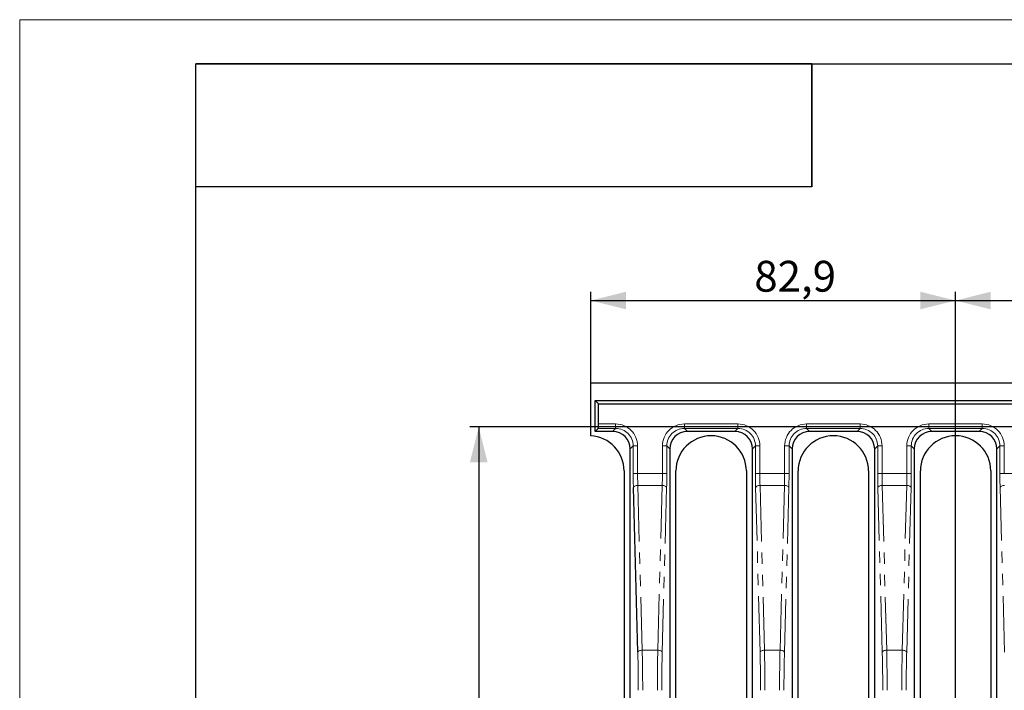
# Model space of a CAD drawing. Units: millimetres. Extents: x 0 to 1387, y -6 to 420.
# Drawn here: x 0 to 112, y 344 to 420 of the extents above; entities that cross this region are included whole.
import ezdxf

# ---------------------------------------------------------------- set-up
doc = ezdxf.new("R2010")
doc.units = ezdxf.units.MM
doc.linetypes.add('PHANTOM', pattern=[12.7, 6.35, -1.27, 1.27, -1.27, 1.27, -1.27])
doc.layers.add('FORMAT', color=7, linetype='Continuous')
doc.layers.add('THIN_LINE', color=7, linetype='Continuous')
doc.layers.add('THICK_LINE', color=7, linetype='Continuous', lineweight=15)
doc.styles.add('SLDTEXTSTYLE1', font='TXT', dxfattribs={"width": 0.75})
doc.dimstyles.new('SLDDIMSTYLE12', dxfattribs={"dimtxt": 3.5, "dimasz": 4, "dimexe": 0, "dimexo": 0.0625, "dimgap": 0.875, "dimtad": 2, "dimdec": 1, "dimlfac": 2, "dimrnd": 1e-09, "dimzin": 12, "dimdsep": 46, "dimtxsty": 'SLDTEXTSTYLE1', "dimsah": 1, "dimcen": 0.09, "dimadec": 0, "dimazin": 3, "dimtol": 1, "dimtp": 1, "dimtm": 1, "dimtfac": 1, "dimtdec": 0, "dimtofl": 0, "dimtmove": 0, "dimatfit": 3, "dimfxl": 0, "dimfrac": 2, "dimtolj": 1, "dimtzin": 12, "dimarcsym": 0})
doc.dimstyles.new('SLDDIMSTYLE13', dxfattribs={"dimtxt": 3.5, "dimasz": 4, "dimexe": 0, "dimexo": 0.0625, "dimgap": 0.875, "dimtad": 2, "dimdec": 6, "dimlfac": 2, "dimrnd": 1e-09, "dimzin": 12, "dimdsep": 46, "dimtxsty": 'SLDTEXTSTYLE1', "dimsah": 1, "dimcen": 0.09, "dimadec": 0, "dimazin": 3, "dimtol": 1, "dimtp": 0.5, "dimtm": 1.5, "dimtfac": 1, "dimtdec": 1, "dimtofl": 0, "dimtmove": 0, "dimatfit": 3, "dimfxl": 0, "dimfrac": 2, "dimtolj": 1, "dimarcsym": 0})
doc.dimstyles.new('SLDDIMSTYLE14', dxfattribs={"dimtxt": 3.5, "dimasz": 4, "dimexe": 0, "dimexo": 0.0625, "dimgap": 0.875, "dimtad": 2, "dimdec": 1, "dimlfac": 2, "dimrnd": 1e-09, "dimzin": 12, "dimdsep": 46, "dimtxsty": 'SLDTEXTSTYLE1', "dimsah": 1, "dimcen": 0.09, "dimadec": 0, "dimazin": 3, "dimtfac": 1, "dimtdec": 0, "dimtofl": 0, "dimtmove": 0, "dimatfit": 3, "dimfxl": 0, "dimfrac": 2, "dimtolj": 1, "dimtzin": 12, "dimarcsym": 0})

# ---------------------------------------------------------------- blocks, each defined once
blk = doc.blocks.new('_D_26')
at = {"layer": 'FORMAT'}
for p, q in [((106.31, 268.51), (106.31, 389.1)), ((272.93, 385.99), (272.93, 389.1)), ((106.31, 388.1), (272.93, 388.1))]:
    blk.add_line(p, q, dxfattribs=at)
for points in [[(106.31, 388.1), (110.31, 387.1), (110.31, 389.1)], [(272.93, 388.1), (268.93, 389.1), (268.93, 387.1)]]:
    blk.add_solid(points, dxfattribs=at)
at = {"layer": 'FORMAT', "char_height": 3.5, "attachment_point": 1, "style": 'SLDTEXTSTYLE1'}
for s, insert in [('333,2', (189.82, 392.61)), ('±1', (202.75, 392.61))]:
    blk.add_mtext(s, dxfattribs=dict(at, insert=insert))
blk = doc.blocks.new('_D_30')
at = {"layer": 'FORMAT'}
for p, q in [((269.41, 373.74), (51.15, 373.74)), ((52.15, 373.74), (52.15, 263.74)), ((101.54, 263.74), (51.15, 263.74))]:
    blk.add_line(p, q, dxfattribs=at)
for points in [[(52.15, 373.74), (51.15, 369.74), (53.15, 369.74)], [(52.15, 263.74), (53.15, 267.74), (51.15, 267.74)]]:
    blk.add_solid(points, dxfattribs=at)
at = {"layer": 'FORMAT', "attachment_point": 1, "rotation": 90, "style": 'SLDTEXTSTYLE1'}
for s, insert, char_height in [('0,5', (45.73, 318.79), 2.1), ('1,5', (49.06, 318.79), 2.1), ('+', (45.73, 317.1), 2.1), ('-', (49.06, 317.48), 2.1), ('220', (47.64, 308.56), 3.5)]:
    blk.add_mtext(s, dxfattribs=dict(at, insert=insert, char_height=char_height))
blk = doc.blocks.new('_D_31')
at = {"layer": 'FORMAT'}
for p, q in [((64.87, 378.74), (64.87, 389.1)), ((106.31, 268.51), (106.31, 389.1)), ((64.87, 388.1), (106.31, 388.1))]:
    blk.add_line(p, q, dxfattribs=at)
for points in [[(64.87, 388.1), (68.87, 387.1), (68.87, 389.1)], [(106.31, 388.1), (102.31, 389.1), (102.31, 387.1)]]:
    blk.add_solid(points, dxfattribs=at)
at = {"layer": 'FORMAT', "insert": (83.45, 392.61), "char_height": 3.5, "attachment_point": 1, "style": 'SLDTEXTSTYLE1'}
blk.add_mtext('82,9', dxfattribs=at)

msp = doc.modelspace()

# ---------------------------------------------------------------- linework, layer by layer
at = {"color": 7, "linetype": 'Continuous', "lineweight": 30}
for p, q in [((64.87475304, 372.73345989), (64.87475304, 378.73924253)), ((64.87475304, 378.73924253), (268.43475519, 378.73924253)), ((65.37475406, 373.23924256), (65.37475406, 376.7392422)), ((65.74161319, 376.37239051), (65.37475406, 376.7392422)), ((65.37475406, 376.7392422), (267.4974647, 376.7392422)), ((65.74161319, 374.08058074), (65.74161319, 376.37239051)), ((65.74161319, 376.37239051), (269.40923153, 376.37239051)), ((65.71678041, 373.58126518), (65.37475406, 373.23924256)), ((67.35499917, 373.23924256), (65.37475406, 373.23924256)), ((81.23999803, 373.23924256), (75.84951787, 373.23924256)), ((95.12499688, 373.23924256), (89.73451672, 373.23924256)), ((109.00999574, 373.23924256), (103.61951558, 373.23924256)), ((69.35225396, 321.73787345), (69.35225396, 371.24198404)), ((73.85225563, 371.24198404), (73.85225563, 321.73787345)), ((83.23725282, 321.73787345), (83.23725282, 371.24198404)), ((87.73725448, 371.24198404), (87.73725448, 321.73787345)), ((97.12225912, 321.73787345), (97.12225912, 371.24198404)), ((101.62225334, 371.24198404), (101.62225334, 321.73787345)), ((111.00725798, 321.73787345), (111.00725798, 371.24198404)), ((68.65975974, 368.73924461), (68.65975974, 321.68924398)), ((74.54475729, 321.68924398), (74.54475729, 368.73924461)), ((82.5447586, 368.73924461), (82.5447586, 321.68924398)), ((88.42975615, 321.68924398), (88.42975615, 368.73924461)), ((96.42975746, 368.73924461), (96.42975746, 321.68924398)), ((102.31475501, 321.68924398), (102.31475501, 368.73924461)), ((110.31475632, 368.73924461), (110.31475632, 321.68924398)), ((70.21611898, 348.15665622), (69.71441178, 366.86796052))]:
    msp.add_line(p, q, dxfattribs=at)
at = {"color": 8, "linetype": 'PHANTOM', "lineweight": 0}
for p, q in [((67.69701807, 373.58126518), (65.71678041, 373.58126518)), ((65.74161319, 374.08058074), (67.69701807, 374.08058074)), ((67.35499917, 373.23924256), (67.69701807, 373.58126518)), ((67.69701807, 374.08058074), (67.69701807, 373.58126518)), ((75.50749151, 374.08058074), (81.58201693, 374.08058074)), ((75.50749151, 374.08058074), (75.50749151, 373.58126518)), ((81.58201693, 373.58126518), (75.50749151, 373.58126518)), ((75.50749151, 373.58126518), (75.84951787, 373.23924256)), ((81.23999803, 373.23924256), (81.58201693, 373.58126518)), ((81.58201693, 374.08058074), (81.58201693, 373.58126518)), ((89.39249037, 374.08058074), (95.46701579, 374.08058074)), ((89.39249037, 373.58126518), (89.39249037, 374.08058074)), ((95.46701579, 373.58126518), (89.39249037, 373.58126518)), ((89.39249037, 373.58126518), (89.73451672, 373.23924256)), ((95.12499688, 373.23924256), (95.46701579, 373.58126518)), ((95.46701579, 373.58126518), (95.46701579, 374.08058074)), ((103.27749668, 374.08058074), (109.3520221, 374.08058074)), ((103.27749668, 373.58126518), (103.27749668, 374.08058074)), ((109.3520221, 373.58126518), (103.27749668, 373.58126518)), ((103.27749668, 373.58126518), (103.61951558, 373.23924256)), ((109.00999574, 373.23924256), (109.3520221, 373.58126518)), ((109.3520221, 373.58126518), (109.3520221, 374.08058074)), ((69.69428031, 371.58400667), (69.35225396, 371.24198404)), ((69.69428031, 368.46212772), (69.69428031, 371.58400667)), ((70.19359587, 371.58400667), (69.69428031, 371.58400667)), ((70.19359587, 371.58400667), (70.19359587, 368.46212772)), ((73.01092116, 368.46212772), (73.01092116, 371.58400667)), ((73.01092116, 371.58400667), (73.51023672, 371.58400667)), ((73.51023672, 371.58400667), (73.51023672, 368.46212772)), ((73.85225563, 371.24198404), (73.51023672, 371.58400667)), ((83.57927917, 371.58400667), (83.23725282, 371.24198404)), ((83.57927917, 368.46212772), (83.57927917, 371.58400667)), ((84.07859473, 371.58400667), (83.57927917, 371.58400667)), ((84.07859473, 371.58400667), (84.07859473, 368.46212772)), ((86.89592002, 368.46212772), (86.89592002, 371.58400667)), ((87.39523558, 371.58400667), (86.89592002, 371.58400667)), ((87.39523558, 371.58400667), (87.39523558, 368.46212772)), ((87.73725448, 371.24198404), (87.39523558, 371.58400667)), ((97.46427803, 371.58400667), (97.12225912, 371.24198404)), ((97.46427803, 368.46212772), (97.46427803, 371.58400667)), ((97.46427803, 371.58400667), (97.96359359, 371.58400667)), ((97.96359359, 371.58400667), (97.96359359, 368.46212772)), ((100.78091888, 368.46212772), (100.78091888, 371.58400667)), ((101.28023444, 371.58400667), (100.78091888, 371.58400667)), ((101.28023444, 371.58400667), (101.28023444, 368.46212772)), ((101.62225334, 371.24198404), (101.28023444, 371.58400667)), ((111.34927688, 371.58400667), (111.00725798, 371.24198404)), ((111.34927688, 368.46212772), (111.34927688, 371.58400667)), ((111.34927688, 371.58400667), (111.84859244, 371.58400667)), ((111.84859244, 371.58400667), (111.84859244, 368.46212772)), ((70.19359587, 368.46212772), (69.69428031, 368.46212772)), ((70.19359587, 368.46212772), (73.01092116, 368.46212772)), ((73.01092116, 368.46212772), (73.51023672, 368.46212772)), ((84.07859473, 368.46212772), (83.57927917, 368.46212772)), ((84.07859473, 368.46212772), (86.89592002, 368.46212772)), ((87.39523558, 368.46212772), (86.89592002, 368.46212772)), ((97.46427803, 368.46212772), (97.96359359, 368.46212772)), ((97.96359359, 368.46212772), (100.78091888, 368.46212772)), ((101.28023444, 368.46212772), (100.78091888, 368.46212772)), ((111.34927688, 368.46212772), (111.84859244, 368.46212772)), ((111.84859244, 368.46212772), (114.66591774, 368.46212772)), ((70.21372734, 367.09569869), (70.71543454, 348.38439253)), ((70.21372734, 367.09569869), (72.9907897, 367.09569869)), ((72.48907505, 348.38439253), (72.9907897, 367.09569869)), ((73.49010526, 366.86796052), (72.98839061, 348.15665622)), ((84.10111783, 348.15665622), (83.59941064, 366.86796052)), ((84.0987262, 367.09569869), (84.60043339, 348.38439253)), ((84.0987262, 367.09569869), (86.87578855, 367.09569869)), ((86.37407391, 348.38439253), (86.87578855, 367.09569869)), ((87.37510411, 366.86796052), (86.87338947, 348.15665622)), ((97.98612414, 348.15665622), (97.48440949, 366.86796052)), ((97.98372505, 367.09569869), (98.4854397, 348.38439253)), ((97.98372505, 367.09569869), (100.76078741, 367.09569869)), ((100.25908022, 348.38439253), (100.76078741, 367.09569869)), ((101.26010297, 366.86796052), (100.75838832, 348.15665622)), ((111.871123, 348.15665622), (111.36940835, 366.86796052)), ((70.71543454, 348.38439253), (72.48907505, 348.38439253)), ((84.60043339, 348.38439253), (86.37407391, 348.38439253)), ((98.4854397, 348.38439253), (100.25908022, 348.38439253))]:
    msp.add_line(p, q, dxfattribs=at)
at = {"color": 8, "linetype": 'PHANTOM', "lineweight": 0, "flags": 128}
for points in [[(70.21372734, 367.09569869), (70.11906771, 367.08956686), (70.0278279, 367.07541448), (69.94332342, 367.05375564), (69.86860154, 367.02537266), (69.8063743, 366.99128998), (69.75888429, 366.95274812), (69.72785263, 366.91113663), (69.71441178, 366.86796052)], [(72.9907897, 367.09569869), (73.08544932, 367.08956686), (73.17668168, 367.07541448), (73.26118617, 367.05375564), (73.33590804, 367.02537266), (73.39814274, 366.99128998), (73.44562529, 366.95274812), (73.47665696, 366.91113663), (73.49010526, 366.86796052)], [(83.59941064, 366.86796052), (83.61285148, 366.91113663), (83.64388315, 366.95274812), (83.69137315, 366.99128998), (83.7536004, 367.02537266), (83.82832228, 367.05375564), (83.91283421, 367.07541448), (84.00406657, 367.08956686), (84.0987262, 367.09569869)], [(87.37510411, 366.86796052), (87.36165582, 366.91113663), (87.3306316, 366.95274812), (87.2831416, 366.99128998), (87.2209069, 367.02537266), (87.14618502, 367.05375564), (87.06168054, 367.07541448), (86.97044818, 367.08956686), (86.87578855, 367.09569869)], [(97.48440949, 366.86796052), (97.49785779, 366.91113663), (97.52888201, 366.95274812), (97.57637201, 366.99128998), (97.63860671, 367.02537266), (97.71332113, 367.05375564), (97.79783307, 367.07541448), (97.88906543, 367.08956686), (97.98372505, 367.09569869)], [(101.26010297, 366.86796052), (101.24665467, 366.91113663), (101.21563046, 366.95274812), (101.16814045, 366.99128998), (101.10590576, 367.02537266), (101.03119133, 367.05375564), (100.9466794, 367.07541448), (100.85544704, 367.08956686), (100.76078741, 367.09569869)], [(111.36940835, 366.86796052), (111.38285665, 366.91113663), (111.41388087, 366.95274812), (111.46137087, 366.99128998), (111.52360557, 367.02537266), (111.59832744, 367.05375564), (111.68283193, 367.07541448), (111.77406429, 367.08956686), (111.86872391, 367.09569869)], [(70.71543454, 348.38439253), (70.62077491, 348.3782607), (70.52954255, 348.36410833), (70.44503806, 348.34244949), (70.37031619, 348.31406464), (70.30808149, 348.27998568), (70.26059894, 348.24144197), (70.22956727, 348.19983048), (70.21611898, 348.15665622)], [(72.48907505, 348.38439253), (72.58373468, 348.3782607), (72.67496703, 348.36410833), (72.75947897, 348.34244949), (72.83419339, 348.31406464), (72.89642809, 348.27998568), (72.94391809, 348.24144197), (72.97494231, 348.19983048), (72.98839061, 348.15665622)], [(84.10111783, 348.15665622), (84.11456613, 348.19983048), (84.1455978, 348.24144197), (84.1930878, 348.27998568), (84.25531505, 348.31406464), (84.33003692, 348.34244949), (84.41454141, 348.36410833), (84.50577377, 348.3782607), (84.60043339, 348.38439253)], [(86.87338947, 348.15665622), (86.85994862, 348.19983048), (86.82891695, 348.24144197), (86.78142695, 348.27998568), (86.7191997, 348.31406464), (86.64447783, 348.34244949), (86.55997334, 348.36410833), (86.46873353, 348.3782607), (86.37407391, 348.38439253)], [(97.98612414, 348.15665622), (97.99956499, 348.19983048), (98.03059666, 348.24144197), (98.07808666, 348.27998568), (98.14031391, 348.31406464), (98.21503578, 348.34244949), (98.29954027, 348.36410833), (98.39078008, 348.3782607), (98.4854397, 348.38439253)], [(100.75838832, 348.15665622), (100.74494748, 348.19983048), (100.71391581, 348.24144197), (100.66642581, 348.27998568), (100.60419856, 348.31406464), (100.52947669, 348.34244949), (100.4449722, 348.36410833), (100.35373239, 348.3782607), (100.25908022, 348.38439253)]]:
    msp.add_lwpolyline(points, dxfattribs=at)
at = {"color": 7, "linetype": 'Continuous', "lineweight": 30}
for centre, end in [((64.65975626, 368.73924387), 86.9188670373), ((78.54475626, 368.73924387), 180), ((92.42975626, 368.73924387), 180), ((106.31475626, 368.73924387), 180)]:
    msp.add_arc(centre, 4, 0, end, dxfattribs=at)
for centre, major_axis, ratio, start_param, end_param in [((65.71540683, 374.08058061), (0, 0.5), 0.0524077793, 3.1939525312, 4.7123889804), ((67.34951157, 371.23649918), (1.41809249, 1.41809249), 0.9972646886, 5.4991566717, 7.0672139427), ((75.85500095, 371.23649918), (1.41809249, -1.41809249), 0.9972646886, 2.3575640181, 3.9256212891), ((81.23451157, 371.23649918), (1.41809249, 1.41809249), 0.9972646886, 5.4991566717, 7.0672139427), ((89.74000095, 371.23649918), (1.41809249, -1.41809249), 0.9972646886, 2.3575640181, 3.9256212891), ((95.11951157, 371.23649918), (1.41809249, 1.41809249), 0.9972646886, 5.4991566717, 7.0672139427), ((103.62500095, 371.23649918), (1.41809249, -1.41809249), 0.9972646886, 2.3575640181, 3.9256212891), ((109.00451157, 371.23649918), (1.41809249, 1.41809249), 0.9972646886, 5.4991566717, 7.0672139427)]:
    msp.add_ellipse(centre, major_axis=major_axis, ratio=ratio, start_param=start_param, end_param=end_param, dxfattribs=at)
at = {"color": 8, "linetype": 'PHANTOM', "lineweight": 0}
for centre, major_axis, ratio, start_param, end_param in [((67.69016213, 371.57714974), (1.77261561, 1.77261561), 0.9972646886, 5.4991566717, 7.0672139427), ((67.69016213, 371.57714974), (1.4200293, 1.4200293), 0.995904497, 5.4991566717, 7.0672139427), ((75.51435039, 371.57714974), (1.77261561, -1.77261561), 0.9972646886, 2.3575640181, 3.9256212891), ((75.51435039, 371.57714974), (1.4200293, -1.4200293), 0.995904497, 2.3575640181, 3.9256212891), ((81.57516213, 371.57714974), (1.77261561, 1.77261561), 0.9972646886, 5.4991566717, 7.0672139427), ((81.57516213, 371.57714974), (1.4200293, 1.4200293), 0.995904497, 5.4991566717, 7.0672139427), ((89.39935039, 371.57714974), (1.77261561, -1.77261561), 0.9972646886, 2.3575640181, 3.9256212891), ((89.39935039, 371.57714974), (1.4200293, -1.4200293), 0.995904497, 2.3575640181, 3.9256212891), ((95.46016213, 371.57714974), (1.77261561, 1.77261561), 0.9972646886, 5.4991566717, 7.0672139427), ((95.46016213, 371.57714974), (1.4200293, 1.4200293), 0.995904497, 5.4991566717, 7.0672139427), ((103.28435039, 371.57714974), (1.77261561, -1.77261561), 0.9972646886, 2.3575640181, 3.9256212891), ((103.28435039, 371.57714974), (1.4200293, -1.4200293), 0.995904497, 2.3575640181, 3.9256212891), ((109.34516213, 371.57714974), (1.77261561, 1.77261561), 0.9972646886, 5.4991566717, 7.0672139427), ((109.34516213, 371.57714974), (1.4200293, 1.4200293), 0.995904497, 5.4991566717, 7.0672139427), ((69.87770546, 368.46212642), (0, 3.5), 0.0524077793, 1.5707963268, 2.0437029305), ((70.37702023, 368.46212642), (0, 3), 0.0611424092, 1.5707963268, 2.0437029305), ((72.82749229, 368.46212642), (0, 3), 0.0611424092, 4.2394823767, 4.7123889804), ((73.32680706, 368.46212642), (0, 3.5), 0.0524077793, 4.2394823767, 4.7123889804), ((83.76270546, 368.46212642), (0, 3.5), 0.0524077793, 1.5707963268, 2.0437029305), ((84.26202023, 368.46212642), (0, 3), 0.0611424092, 1.5707963268, 2.0437029305), ((86.71249229, 368.46212642), (0, 3), 0.0611424092, 4.2394823767, 4.7123889804), ((87.21180706, 368.46212642), (0, 3.5), 0.0524077793, 4.2394823767, 4.7123889804), ((97.64770546, 368.46212642), (0, 3.5), 0.0524077793, 1.5707963268, 2.0437029305), ((98.14702023, 368.46212642), (0, 3), 0.0611424092, 1.5707963268, 2.0437029305), ((100.59749229, 368.46212642), (0, 3), 0.0611424092, 4.2394823767, 4.7123889804), ((101.09680706, 368.46212642), (0, 3.5), 0.0524077793, 4.2394823767, 4.7123889804), ((111.53270546, 368.46212642), (0, 3.5), 0.0524077793, 1.5707963268, 2.0437029305), ((69.7728899, 343.82963537), (0, 9.5), 0.0524077793, 4.7123889804, 5.185295584), ((70.27220467, 343.82963537), (0, 10), 0.0497873903, 4.7123889804, 5.185295584), ((72.93230785, 343.82963537), (0, 10), 0.0497873903, 1.0978897231, 1.5707963268), ((73.43162262, 343.82963537), (0, 9.5), 0.0524077793, 1.0978897231, 1.5707963268), ((83.6578899, 343.82963537), (0, 9.5), 0.0524077793, 4.7123889804, 5.185295584), ((84.15720467, 343.82963537), (0, 10), 0.0497873903, 4.7123889804, 5.185295584), ((86.81730785, 343.82963537), (0, 10), 0.0497873903, 1.0978897231, 1.5707963268), ((87.31662262, 343.82963537), (0, 9.5), 0.0524077793, 1.0978897231, 1.5707963268), ((97.5428899, 343.82963537), (0, 9.5), 0.0524077793, 4.7123889804, 5.185295584), ((98.04220467, 343.82963537), (0, 10), 0.0497873903, 4.7123889804, 5.185295584), ((100.70230785, 343.82963537), (0, 10), 0.0497873903, 1.0978897231, 1.5707963268), ((101.20162262, 343.82963537), (0, 9.5), 0.0524077793, 1.0978897231, 1.5707963268)]:
    msp.add_ellipse(centre, major_axis=major_axis, ratio=ratio, start_param=start_param, end_param=end_param, dxfattribs=at)
at = {"layer": 'THICK_LINE'}
for p, q in [((0, 0), (0, 420)), ((0, 420), (594, 420))]:
    msp.add_line(p, q, dxfattribs=at)
at = {"layer": 'THIN_LINE'}
for p, q in [((90, 415), (20, 415)), ((20, 401), (20, 415)), ((20, 5), (20, 415)), ((20, 415), (589, 415)), ((90, 401), (90, 415)), ((90, 415), (90, 401)), ((90, 401), (20, 401)), ((90, 401), (20, 401))]:
    msp.add_line(p, q, dxfattribs=at)

# ---------------------------------------------------------------- dimensions: what is measured, and where the dimension line sits
at = {"layer": 'FORMAT'}
for base, p1, p2, dimstyle, picture, middle in [((106.31475626, 388.09544642), (64.87475626, 378.73924387), (106.31475626, 268.51476504), 'SLDDIMSTYLE14', '_D_31', (87.97582341, 388.09544642)), ((272.93475626, 388.09544642), (106.31475626, 268.51476504), (272.93475626, 385.98567943), 'SLDDIMSTYLE12', '_D_26', (198.85174237, 388.09544642))]:
    dim = msp.add_linear_dim(base=base, p1=p1, p2=p2, dimstyle=dimstyle, dxfattribs=at)
    dim.commit()
    dim.dimension.update_dxf_attribs({"geometry": picture, "text_midpoint": middle, "dimtype": 160})
dim = msp.add_linear_dim(base=(52.15115709, 263.73924387), p1=(269.40923508, 373.73924387), p2=(101.53923508, 263.73924387), angle=90, dimstyle='SLDDIMSTYLE13', dxfattribs=at)
dim.commit()
dim.dimension.update_dxf_attribs({"geometry": '_D_30', "text_midpoint": (52.15115709, 315.61377977), "dimtype": 160})

doc.saveas('drawing.dxf')
